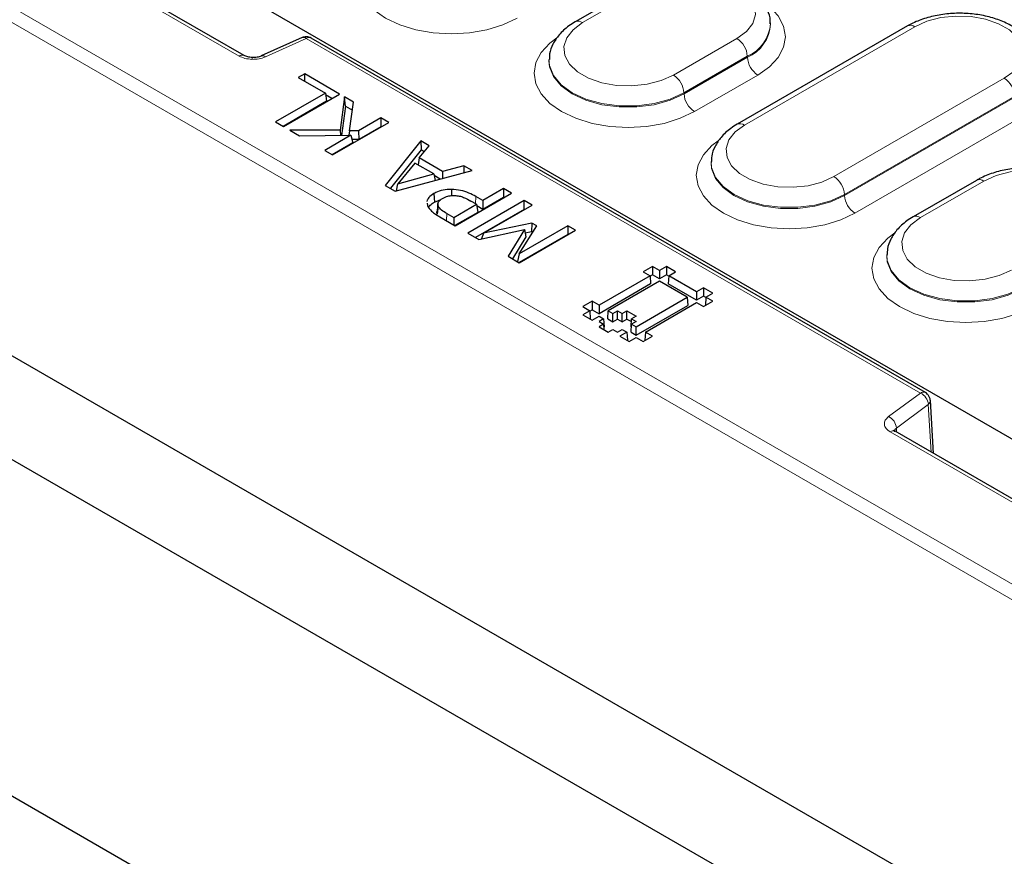
# Model space of a CAD drawing. Units: millimetres. Extents: x 0 to 420, y 0 to 297.
# Drawn here: x 290 to 304, y 133 to 145 of the extents above; entities that cross this region are included whole.
import ezdxf

# ---------------------------------------------------------------- set-up
doc = ezdxf.new("R2010")
doc.units = ezdxf.units.MM

msp = doc.modelspace()

# ---------------------------------------------------------------- linework, layer by layer
at = {"color": 8, "linetype": 'Continuous', "lineweight": 18}
for p, q in [((312.6635, 131.8244), (258.3069, 163.2038)), ((258.2061, 163.0347), (312.5626, 131.6553)), ((279.5594, 152.111), (293.4481, 144.0932)), ((299.2878, 145.097), (298.3786, 144.5721)), ((303.1475, 144.5138), (300.702, 143.102)), ((293.8258, 144.0798), (294.412, 144.3442)), ((294.412, 144.3442), (303.2278, 139.255)), ((299.683, 143.8191), (300.5921, 144.344)), ((300.7426, 144.0894), (299.8334, 143.5646)), ((299.8339, 143.5498), (300.743, 144.0747)), ((300.7426, 144.0894), (300.743, 144.0747)), ((300.8934, 143.8201), (299.9843, 143.2953)), ((301.9852, 142.3613), (304.4307, 143.773)), ((299.8334, 143.5646), (299.8339, 143.5498)), ((304.5811, 143.5185), (302.1356, 142.1067)), ((302.136, 142.092), (304.5816, 143.5037)), ((304.732, 143.2492), (302.2865, 141.8374)), ((304.1365, 142.2979), (303.2274, 141.773)), ((296.8407, 141.9734), (296.8481, 142.0754)), ((302.1356, 142.1067), (302.136, 142.092)), ((296.4238, 141.7299), (296.4313, 141.8319)), ((303.2278, 139.255), (302.7698, 138.9166)), ((302.8823, 138.7533), (303.3403, 139.0917)), ((303.3793, 138.4083), (303.3403, 139.0917)), ((302.7929, 138.6985), (312.6635, 133.0004)), ((302.8823, 138.7533), (302.8857, 138.6932))]:
    msp.add_line(p, q, dxfattribs=at)
at = {"color": 7, "linetype": 'Continuous', "lineweight": 25}
for p, q in [((261.9091, 163.2069), (313.2751, 133.5539)), ((253.162, 159.6748), (314.633, 124.1883)), ((312.5624, 126.8728), (257.8122, 158.4794)), ((314.633, 119.3569), (248.8316, 157.3432)), ((293.5195, 144.1002), (279.6308, 152.118)), ((299.1813, 145.1075), (298.2722, 144.5827)), ((301.0753, 144.5544), (301.0747, 144.5689)), ((303.0411, 144.5244), (300.5956, 143.1126)), ((294.3533, 144.3578), (293.7671, 144.0934)), ((294.3559, 144.3589), (294.3533, 144.3578)), ((303.2992, 139.2621), (294.4835, 144.3513)), ((297.8961, 144.0441), (297.8955, 144.0296)), ((294.3904, 143.8368), (294.2983, 143.7836)), ((294.2983, 143.7836), (294.687, 143.5592)), ((294.8916, 143.5474), (294.3904, 143.8368)), ((294.3904, 143.7305), (294.3904, 143.8368)), ((294.687, 143.5592), (293.9709, 143.1459)), ((294.7047, 143.4426), (294.0808, 143.0825)), ((294.0835, 143.0809), (294.8916, 143.5474)), ((294.687, 143.5592), (294.7047, 143.4426)), ((294.7817, 143.484), (294.6904, 143.5367)), ((294.9632, 143.5061), (294.8991, 143.0268)), ((295.0912, 143.4322), (294.9632, 143.5061)), ((294.9736, 143.3733), (294.9632, 143.5061)), ((295.0324, 143.0172), (295.0912, 143.4322)), ((294.9736, 143.3733), (294.9174, 142.9535)), ((294.9736, 143.3733), (295.0746, 143.3149)), ((295.4849, 143.2049), (295.162, 143.0185)), ((295.5974, 143.14), (295.4849, 143.2049)), ((295.4849, 143.2049), (295.4849, 143.0781)), ((293.9709, 143.1459), (294.0835, 143.0809)), ((294.8991, 143.0268), (294.1755, 143.0278)), ((294.1755, 143.0278), (294.3144, 142.9476)), ((294.7893, 142.6735), (295.5974, 143.14)), ((294.8991, 143.0268), (294.906, 142.9534)), ((295.0324, 143.0172), (295.0255, 142.9545)), ((295.162, 143.0185), (295.0324, 143.0172)), ((295.162, 143.0185), (295.1673, 142.8947)), ((295.4849, 143.0781), (295.1673, 142.8947)), ((295.4875, 143.0765), (295.4849, 143.0781)), ((294.3144, 142.9476), (295.0516, 142.9548)), ((295.0516, 142.9548), (294.6768, 142.7384)), ((295.0516, 142.9548), (295.0823, 142.8457)), ((295.1673, 142.8947), (295.0688, 142.8937)), ((296.0577, 142.8742), (295.546, 142.2366)), ((296.1776, 142.805), (296.0577, 142.8742)), ((296.0577, 142.8742), (296.0616, 142.7452)), ((294.6768, 142.7384), (294.7893, 142.6735)), ((295.0823, 142.8457), (294.7866, 142.675)), ((296.0616, 142.7452), (295.6193, 142.1943)), ((296.0322, 142.6292), (296.1776, 142.805)), ((296.1066, 142.7192), (296.0616, 142.7452)), ((296.0322, 142.6292), (296.0195, 142.5302)), ((296.3697, 142.4343), (296.0322, 142.6292)), ((295.6898, 142.1536), (296.7943, 142.4491)), ((295.9727, 142.5572), (295.7261, 142.257)), ((296.2451, 142.4), (295.9727, 142.5572)), ((296.6744, 142.5183), (296.3697, 142.4343)), ((296.6744, 142.5183), (296.6723, 142.4164)), ((296.7943, 142.4491), (296.6744, 142.5183)), ((300.2238, 142.5799), (300.2232, 142.5654)), ((295.7261, 142.257), (296.2451, 142.4)), ((296.2451, 142.4), (296.2618, 142.3066)), ((296.3365, 142.3266), (296.2492, 142.377)), ((296.3697, 142.4343), (296.3677, 142.3349)), ((304.0301, 142.3084), (303.1209, 141.7836)), ((295.546, 142.2366), (295.6898, 142.1536)), ((295.7063, 142.158), (295.7261, 142.257)), ((296.5001, 142.0897), (296.5005, 142.1787)), ((297.2444, 142.1892), (296.9477, 142.018)), ((297.3569, 142.1243), (297.2444, 142.1892)), ((297.2444, 142.1892), (297.2444, 142.0624)), ((296.2422, 142.1185), (296.251, 141.9968)), ((296.251, 141.9968), (296.3431, 142.0329)), ((296.5488, 141.6577), (297.3569, 142.1243)), ((297.541, 142.018), (296.7329, 141.5514)), ((296.9477, 142.018), (296.8481, 142.0754)), ((297.2444, 142.0624), (296.9477, 141.8911)), ((296.9477, 142.018), (296.9477, 141.8911)), ((297.247, 142.0608), (297.2444, 142.0624)), ((297.6535, 141.953), (297.541, 142.018)), ((297.541, 141.8911), (297.541, 142.018)), ((296.1476, 141.9817), (296.1514, 141.946)), ((296.303, 141.9835), (296.2907, 141.8681)), ((296.3058, 141.9405), (296.2936, 141.8221)), ((296.5283, 141.7758), (296.8556, 141.9648)), ((296.8556, 141.9648), (296.7757, 142.011)), ((297.541, 141.8911), (296.8428, 141.488)), ((296.8556, 141.9648), (296.8733, 141.8482)), ((296.9477, 141.8911), (296.859, 141.9423)), ((296.9566, 141.5507), (297.6535, 141.953)), ((297.541, 141.8911), (297.5437, 141.8896)), ((296.329, 141.7846), (296.5488, 141.6577)), ((296.4313, 141.8319), (296.5283, 141.7758)), ((296.5283, 141.7758), (296.5283, 141.6696)), ((296.8733, 141.8482), (296.5461, 141.6593)), ((296.8895, 141.461), (297.5431, 141.601)), ((297.6506, 141.6948), (296.9566, 141.5507)), ((297.5431, 141.601), (297.3081, 141.2194)), ((298.165, 141.6577), (297.4681, 141.2554)), ((297.4681, 141.2554), (297.7194, 141.6552)), ((297.4694, 141.1263), (298.2775, 141.5928)), ((297.5431, 141.601), (297.5638, 141.4965)), ((297.6506, 141.6948), (297.6474, 141.5698)), ((297.7194, 141.6552), (297.6506, 141.6948)), ((298.2775, 141.5928), (298.165, 141.6577)), ((298.165, 141.6577), (298.165, 141.5309)), ((296.7329, 141.5514), (296.8895, 141.461)), ((296.9566, 141.5507), (296.9273, 141.4691)), ((297.5638, 141.4965), (297.3709, 141.1831)), ((298.165, 141.5309), (297.4667, 141.1278)), ((297.6474, 141.5698), (297.5531, 141.5503)), ((297.6609, 141.5621), (297.6474, 141.5698)), ((298.1677, 141.5294), (298.165, 141.5309)), ((297.3081, 141.2194), (297.4694, 141.1263)), ((297.4681, 141.2554), (297.4437, 141.1411)), ((302.7448, 141.245), (302.7442, 141.2305)), ((299.3807, 141.0725), (299.2474, 140.9956)), ((299.4808, 141.0148), (299.3807, 141.0725)), ((299.3807, 141.0725), (299.3807, 140.9518)), ((299.5808, 141.0725), (299.4808, 141.0148)), ((299.7141, 140.9956), (299.5808, 141.0725)), ((299.5808, 141.0725), (299.5808, 140.9518)), ((299.3474, 140.9378), (298.614, 140.5146)), ((299.2474, 140.9956), (299.3474, 140.9378)), ((299.3474, 140.9378), (299.3545, 140.8212)), ((299.3807, 140.9518), (299.3477, 140.9327)), ((299.4808, 140.8941), (299.3807, 140.9518)), ((299.4808, 141.0148), (299.4808, 140.8941)), ((299.5808, 140.9518), (299.4808, 140.8941)), ((299.6138, 140.9327), (299.5808, 140.9518)), ((299.6141, 140.9378), (299.607, 140.8212)), ((299.6141, 140.9378), (299.7141, 140.9956)), ((300.0141, 140.7069), (299.6141, 140.9378)), ((299.3545, 140.8212), (298.614, 140.3938)), ((299.4808, 140.8609), (298.7474, 140.4375)), ((299.8808, 140.6299), (299.4808, 140.8609)), ((300.0141, 140.5862), (299.607, 140.8212)), ((300.1141, 140.7646), (300.0141, 140.7069)), ((300.2475, 140.6877), (300.1141, 140.7646)), ((300.1141, 140.7646), (300.1141, 140.6439)), ((299.1474, 140.2066), (299.8808, 140.6299)), ((299.8808, 140.6299), (299.8878, 140.5133)), ((300.0141, 140.7069), (300.0141, 140.5862)), ((300.1141, 140.6439), (300.0141, 140.5862)), ((300.1471, 140.6248), (300.1141, 140.6439)), ((300.1475, 140.6299), (300.1404, 140.5133)), ((300.1475, 140.6299), (300.2475, 140.6877)), ((300.2475, 140.5722), (300.1475, 140.6299)), ((298.5139, 140.5723), (298.3807, 140.4952)), ((298.3807, 140.4952), (298.4807, 140.4375)), ((298.614, 140.5146), (298.5139, 140.5723)), ((298.5139, 140.5723), (298.5139, 140.4515)), ((298.614, 140.5146), (298.614, 140.3938)), ((299.1474, 140.0859), (299.8878, 140.5133)), ((299.2807, 140.1296), (300.0141, 140.5529)), ((300.0141, 140.5529), (300.1141, 140.4952)), ((300.1141, 140.4952), (300.2475, 140.5722)), ((300.1429, 140.5118), (300.1404, 140.5133)), ((298.4807, 140.4375), (298.3807, 140.3798)), ((298.3807, 140.3798), (298.514, 140.3028)), ((298.4807, 140.4375), (298.4877, 140.3208)), ((298.481, 140.4325), (298.5139, 140.4515)), ((298.4853, 140.3194), (298.4877, 140.3208)), ((298.5139, 140.4515), (298.614, 140.3938)), ((298.514, 140.3028), (298.614, 140.3605)), ((298.614, 140.3605), (298.6807, 140.322)), ((298.6807, 140.322), (298.614, 140.2835)), ((298.6807, 140.322), (298.6878, 140.2054)), ((298.7403, 140.3208), (298.7474, 140.4375)), ((298.7403, 140.3208), (298.8142, 140.2783)), ((298.7474, 140.4375), (298.8141, 140.399)), ((298.8141, 140.399), (298.8807, 140.4375)), ((298.8142, 140.2783), (298.8141, 140.399)), ((298.8807, 140.4375), (298.9475, 140.399)), ((298.8807, 140.3168), (298.8807, 140.4375)), ((298.9475, 140.399), (299.0141, 140.4375)), ((298.9475, 140.2783), (298.9475, 140.399)), ((299.0141, 140.4375), (299.1475, 140.3606)), ((299.0141, 140.3168), (299.0141, 140.4375)), ((299.0737, 140.2054), (299.0807, 140.322)), ((299.1475, 140.3606), (299.0807, 140.322)), ((299.0807, 140.322), (299.1474, 140.2836)), ((298.614, 140.2835), (298.6807, 140.245)), ((298.6807, 140.245), (298.614, 140.2066)), ((298.614, 140.2066), (298.7474, 140.1296)), ((298.6807, 140.245), (298.6855, 140.1653)), ((298.6833, 140.2028), (298.6878, 140.2054)), ((298.8142, 140.2783), (298.8807, 140.3168)), ((298.8807, 140.3168), (298.9475, 140.2783)), ((298.9475, 140.2783), (299.0141, 140.3168)), ((299.0141, 140.3168), (299.0782, 140.2798)), ((299.0737, 140.1284), (299.0807, 140.2451)), ((299.0737, 140.2054), (299.0782, 140.2028)), ((299.1474, 140.2836), (299.0807, 140.2451)), ((299.0807, 140.2451), (299.1474, 140.2066)), ((299.1474, 140.0859), (299.1474, 140.2066)), ((298.7474, 140.1296), (298.8139, 140.1681)), ((298.8139, 140.1681), (298.8807, 140.1296)), ((298.8807, 140.1296), (298.9473, 140.1681)), ((299.0141, 140.1296), (298.914, 140.0719)), ((298.914, 140.0719), (299.0476, 139.9949)), ((298.9473, 140.1681), (299.0141, 140.1296)), ((299.0141, 140.1296), (299.0211, 140.0129)), ((299.0476, 139.9949), (299.1474, 140.0526)), ((299.0737, 140.1284), (299.1474, 140.0859)), ((299.1474, 140.0526), (299.2474, 139.9949)), ((299.2474, 139.9949), (299.3807, 140.0719)), ((299.2807, 140.1296), (299.2737, 140.0129)), ((299.3807, 140.0719), (299.2807, 140.1296)), ((299.0211, 140.0129), (299.0187, 140.0115)), ((299.2762, 140.0115), (299.2737, 140.0129)), ((303.4137, 138.3884), (303.3703, 139.1488)), ((312.7349, 133.0074), (302.8643, 138.7056))]:
    msp.add_line(p, q, dxfattribs=at)
at = {"color": 8, "linetype": 'Continuous', "lineweight": 18, "flags": 128}
for points in [[(297.4377, 144.6365), (297.2357, 144.5408), (297.0051, 144.4696), (296.755, 144.4258), (296.4949, 144.411), (296.2347, 144.4258), (295.9846, 144.4696), (295.754, 144.5408), (295.552, 144.6365), (295.3861, 144.7532), (295.2629, 144.8862), (295.187, 145.0306), (295.1614, 145.1808), (295.187, 145.331), (295.2629, 145.4754), (295.3861, 145.6085), (295.4738, 145.6759)], [(300.5921, 144.344), (300.7293, 144.445), (300.8205, 144.5621), (300.8606, 144.6883), (300.8472, 144.8164), (300.781, 144.939), (300.666, 145.0488), (300.5088, 145.1396), (300.3185, 145.206), (300.1062, 145.2442), (299.8843, 145.252), (299.6656, 145.2288), (299.4628, 145.1761), (299.2878, 145.097)], [(301.0001, 144.8515), (301.0611, 144.803), (301.1857, 144.6684), (301.2625, 144.5224), (301.2884, 144.3705), (301.2625, 144.2187), (301.1857, 144.0726), (301.0611, 143.9381), (300.8934, 143.8201)], [(298.3786, 144.5721), (298.2415, 144.4711), (298.1502, 144.354), (298.1102, 144.2278), (298.1236, 144.0997), (298.1897, 143.9771), (298.3048, 143.8673), (298.462, 143.7765), (298.6523, 143.7101), (298.8646, 143.6719), (299.0865, 143.6642), (299.3052, 143.6873), (299.508, 143.74), (299.683, 143.8191)], [(304.4307, 143.773), (304.5656, 143.8724), (304.6554, 143.9876), (304.6948, 144.1118), (304.6816, 144.2378), (304.6165, 144.3584), (304.5034, 144.4665), (304.3487, 144.5558), (304.1615, 144.6211), (303.9527, 144.6587), (303.7343, 144.6663), (303.5192, 144.6435), (303.3197, 144.5917), (303.1475, 144.5138)], [(299.9843, 143.2953), (299.78, 143.1985), (299.5468, 143.1265), (299.2939, 143.0822), (299.0308, 143.0673), (298.7678, 143.0822), (298.5148, 143.1265), (298.2817, 143.1985), (298.0773, 143.2953), (297.9097, 143.4132), (297.785, 143.5478), (297.7083, 143.6938), (297.6824, 143.8457), (297.7083, 143.9976), (297.785, 144.1436), (297.9097, 144.2782), (298.0085, 144.3533)], [(293.6381, 144.0709), (293.6373, 144.0712), (293.6358, 144.0674), (293.6342, 144.0587), (293.6326, 144.0452)], [(297.8953, 144.0262), (297.9023, 143.94), (297.9589, 143.7969), (298.0692, 143.6646), (298.2278, 143.5498), (298.4266, 143.4583), (298.6557, 143.3946), (298.9037, 143.3619), (299.158, 143.3619), (299.4059, 143.3946), (299.635, 143.4583), (299.8339, 143.5498)], [(299.8334, 143.5646), (299.6347, 143.4731), (299.4057, 143.4094), (299.1579, 143.3768), (298.9037, 143.3768), (298.6559, 143.4094), (298.4269, 143.4731), (298.2282, 143.5646), (298.0697, 143.6793), (297.9594, 143.8115), (297.9029, 143.9545), (297.896, 144.0429)], [(300.702, 143.102), (300.5671, 143.0026), (300.4773, 142.8875), (300.4379, 142.7633), (300.4511, 142.6372), (300.5162, 142.5167), (300.6293, 142.4086), (300.784, 142.3193), (300.9712, 142.254), (301.18, 142.2164), (301.3984, 142.2088), (301.6135, 142.2316), (301.813, 142.2834), (301.9852, 142.3613)], [(302.2865, 141.8374), (302.0844, 141.7417), (301.8539, 141.6705), (301.6037, 141.6267), (301.3436, 141.6119), (301.0834, 141.6267), (300.8333, 141.6705), (300.6028, 141.7417), (300.4007, 141.8374), (300.2349, 141.954), (300.1116, 142.0871), (300.0358, 142.2315), (300.0101, 142.3817), (300.0358, 142.5319), (300.1116, 142.6763), (300.2349, 142.8094), (300.3225, 142.8768)], [(300.2231, 142.5616), (300.2299, 142.477), (300.2858, 142.3358), (300.3946, 142.2052), (300.5511, 142.092), (300.7473, 142.0016), (300.9734, 141.9388), (301.2181, 141.9065), (301.4691, 141.9065), (301.7137, 141.9388), (301.9398, 142.0016), (302.136, 142.092)], [(302.1356, 142.1067), (301.9395, 142.0164), (301.7135, 141.9536), (301.469, 141.9214), (301.2182, 141.9214), (300.9736, 141.9536), (300.7477, 142.0164), (300.5516, 142.1067), (300.3952, 142.2199), (300.2863, 142.3503), (300.2305, 142.4915), (300.2238, 142.5786)], [(305.4409, 141.5449), (305.578, 141.6459), (305.6693, 141.7629), (305.7093, 141.8892), (305.6959, 142.0173), (305.6298, 142.1399), (305.5147, 142.2497), (305.3575, 142.3405), (305.1672, 142.4069), (304.9549, 142.4451), (304.733, 142.4528), (304.5143, 142.4297), (304.3115, 142.377), (304.1365, 142.2979)], [(303.2274, 141.773), (303.0902, 141.672), (302.999, 141.5549), (302.9589, 141.4287), (302.9723, 141.3005), (303.0385, 141.178), (303.1535, 141.0681), (303.3107, 140.9774), (303.501, 140.911), (303.7133, 140.8728), (303.9352, 140.865), (304.1539, 140.8882), (304.3567, 140.9409), (304.5317, 141.02)], [(304.833, 140.4961), (304.6287, 140.3993), (304.3956, 140.3274), (304.1426, 140.2831), (303.8795, 140.2682), (303.6165, 140.2831), (303.3635, 140.3274), (303.1304, 140.3993), (302.9261, 140.4961), (302.7584, 140.6141), (302.6338, 140.7487), (302.557, 140.8947), (302.5311, 141.0466), (302.557, 141.1984), (302.6338, 141.3445), (302.7584, 141.479), (302.8573, 141.5542)], [(302.7441, 141.2271), (302.751, 141.1409), (302.8076, 140.9978), (302.9179, 140.8655), (303.0765, 140.7507), (303.2753, 140.6592), (303.5045, 140.5955), (303.7524, 140.5628), (304.0067, 140.5628), (304.2546, 140.5955), (304.4838, 140.6592), (304.6826, 140.7507)], [(304.6822, 140.7654), (304.4834, 140.674), (304.2544, 140.6103), (304.0066, 140.5776), (303.7525, 140.5776), (303.5047, 140.6103), (303.2757, 140.674), (303.0769, 140.7654), (302.9185, 140.8802), (302.8082, 141.0124), (302.7516, 141.1554), (302.7448, 141.2438)]]:
    msp.add_lwpolyline(points, dxfattribs=at)
at = {"color": 8, "linetype": 'Continuous', "lineweight": 18}
for centre, radius, start, end in [((298.3165, 144.4871), 0.1053, 53.83218, 114.82498), ((300.5209, 144.5987), 0.5555, 293.519, 355.93072), ((300.5231, 144.5822), 0.5531, 293.42898, 356.89816), ((303.0857, 144.4321), 0.1025, 52.88828, 115.80126), ((294.3705, 144.2997), 0.0609, 46.94406, 103.86617), ((294.4537, 144.2872), 0.0707, 65.13942, 126.17104), ((300.4146, 144.0673), 0.3287, 3.84994, 57.3049), ((293.4899, 144.0359), 0.0709, 65.8007, 126.11091), ((293.7852, 144.0372), 0.0589, 46.37131, 108.94098), ((301.071, 144.0967), 0.3287, 183.84994, 237.3049), ((299.5054, 143.5425), 0.3287, 3.84994, 57.3049), ((304.2531, 143.4964), 0.3287, 3.84994, 57.3049), ((300.1619, 143.5719), 0.3287, 183.84994, 237.3049), ((300.6398, 143.017), 0.1053, 53.83218, 114.82503), ((301.8076, 142.0846), 0.3287, 3.84994, 57.3049), ((304.0747, 142.2162), 0.1025, 52.88724, 115.81172), ((302.464, 142.114), 0.3287, 183.84994, 237.3049), ((303.1652, 141.688), 0.1053, 53.83218, 114.82498), ((303.2693, 139.2002), 0.0688, 64.14766, 127.11679), ((303.1405, 139.0744), 0.2006, 4.93177, 64.19087), ((302.6825, 138.736), 0.2006, 4.93177, 64.19087), ((302.8346, 138.6415), 0.0707, 65.13942, 126.17104)]:
    msp.add_arc(centre, radius, start, end, dxfattribs=at)
at = {"color": 7, "linetype": 'Continuous', "lineweight": 25}
for points, knots in [([(301.07, 144.5555), (301.0712, 144.5715), (301.0762, 144.6382), (301.0385, 144.7535), (300.9621, 144.89), (300.846, 145.0112), (300.6954, 145.1159), (300.5122, 145.2), (300.3045, 145.2593), (300.0821, 145.2912), (299.8544, 145.2947), (299.6296, 145.2699), (299.4161, 145.2167), (299.2697, 145.1568), (299.1962, 145.1158), (299.1813, 145.1075)], [0, 0, 0, 0, 0.0246433, 0.1032036, 0.1814771, 0.2628018, 0.3485905, 0.4376068, 0.5274558, 0.6170041, 0.7063329, 0.7958265, 0.8858315, 0.9768419, 1, 1, 1, 1]), ([(304.904, 143.9793), (304.9052, 143.9962), (304.9098, 144.0636), (304.8712, 144.1789), (304.7939, 144.3141), (304.6772, 144.434), (304.5261, 144.5372), (304.3427, 144.6195), (304.1352, 144.6769), (303.9136, 144.7067), (303.6873, 144.7081), (303.4646, 144.6812), (303.2577, 144.6269), (303.1201, 144.5687), (303.0531, 144.5311), (303.0411, 144.5244)], [0, 0, 0, 0, 0.0263335, 0.105383, 0.1841972, 0.266184, 0.3527213, 0.4424833, 0.5330142, 0.6232328, 0.7132502, 0.8034746, 0.8942585, 0.9809777, 1, 1, 1, 1]), ([(298.2722, 144.5827), (298.2416, 144.5638), (298.1539, 144.5094), (298.0406, 144.4052), (297.95, 144.2681), (297.9019, 144.146), (297.902, 144.0697), (297.9021, 144.0428)], [0, 0, 0, 0, 0.1459654, 0.4188632, 0.6534512, 0.8778029, 1, 1, 1, 1]), ([(294.4835, 144.3513), (294.4732, 144.3562), (294.4521, 144.3664), (294.4139, 144.3711), (294.3806, 144.3687), (294.3626, 144.3605), (294.3563, 144.3576)], [0, 0, 0, 0, 0.2670697, 0.5500638, 0.8423505, 1, 1, 1, 1]), ([(293.6381, 144.071), (293.6149, 144.073), (293.5693, 144.0768), (293.5356, 144.0927), (293.519, 144.1005)], [0, 0, 0, 0, 0.50663, 1, 1, 1, 1]), ([(293.7661, 144.0929), (293.7471, 144.086), (293.7088, 144.0721), (293.6618, 144.0714), (293.6381, 144.071)], [0, 0, 0, 0, 0.4954446, 1, 1, 1, 1]), ([(300.5956, 143.1126), (300.5651, 143.0937), (300.4779, 143.0397), (300.3654, 142.9358), (300.2759, 142.7992), (300.229, 142.6787), (300.2296, 142.6041), (300.2298, 142.5786)], [0, 0, 0, 0, 0.14703489, 0.42183174, 0.65749702, 0.88290869, 1, 1, 1, 1]), ([(305.9187, 141.7564), (305.9199, 141.7724), (305.9249, 141.8391), (305.8872, 141.9544), (305.8108, 142.0909), (305.6948, 142.2121), (305.5441, 142.3168), (305.3609, 142.4009), (305.1532, 142.4602), (304.9309, 142.492), (304.7031, 142.4956), (304.4783, 142.4707), (304.2648, 142.4176), (304.1185, 142.3577), (304.045, 142.3167), (304.0301, 142.3084)], [0, 0, 0, 0, 0.0246433, 0.1032036, 0.1814771, 0.2628018, 0.3485905, 0.4376068, 0.5274558, 0.6170041, 0.7063329, 0.7958265, 0.8858315, 0.9768419, 1, 1, 1, 1]), ([(296.5005, 142.1787), (296.4578, 142.1768), (296.3749, 142.173), (296.2898, 142.1444), (296.2514, 142.1236), (296.2422, 142.1185)], [0, 0, 0, 0, 0.4455104, 0.8664685, 1, 1, 1, 1]), ([(296.8481, 142.0754), (296.8154, 142.0932), (296.7496, 142.129), (296.6315, 142.1683), (296.5434, 142.1753), (296.5005, 142.1787)], [0, 0, 0, 0, 0.3376549, 0.6777087, 1, 1, 1, 1]), ([(296.2422, 142.1185), (296.2151, 142.1009), (296.1652, 142.0686), (296.1513, 142.0263), (296.145, 142.007)], [0, 0, 0, 0, 0.5441765, 1, 1, 1, 1]), ([(296.3058, 141.9405), (296.3031, 141.9504), (296.2976, 141.9702), (296.3082, 142.0001), (296.3288, 142.0223), (296.3495, 142.0383), (296.3615, 142.0455), (296.3675, 142.0492)], [0, 0, 0, 0, 0.2498333, 0.4994986, 0.7494787, 0.8747052, 1, 1, 1, 1]), ([(296.3675, 142.0492), (296.392, 142.0614), (296.4287, 142.0799), (296.4834, 142.0887), (296.5153, 142.091), (296.5313, 142.091), (296.5393, 142.091)], [0, 0, 0, 0, 0.4989245, 0.7492591, 0.874626, 1, 1, 1, 1]), ([(296.5393, 142.091), (296.5627, 142.0892), (296.6094, 142.0857), (296.6911, 142.0574), (296.7419, 142.0295), (296.7757, 142.011)], [0, 0, 0, 0, 0.2495446, 0.4995395, 1, 1, 1, 1]), ([(296.1514, 141.946), (296.1684, 141.9182), (296.1956, 141.8737), (296.2656, 141.8228), (296.3078, 141.7974), (296.329, 141.7846)], [0, 0, 0, 0, 0.4533059, 0.7249928, 1, 1, 1, 1]), ([(296.1712, 141.9195), (296.1767, 141.9306), (296.1911, 141.9602), (296.228, 141.9827), (296.251, 141.9968)], [0, 0, 0, 0, 0.375582, 1, 1, 1, 1]), ([(296.4313, 141.8319), (296.404, 141.8476), (296.3496, 141.8789), (296.3204, 141.92), (296.3058, 141.9405)], [0, 0, 0, 0, 0.5013998, 1, 1, 1, 1]), ([(296.2936, 141.8221), (296.288, 141.8367), (296.2818, 141.8524), (296.2911, 141.8668), (296.2918, 141.8678)], [0, 0, 0, 0, 0.9258474, 1, 1, 1, 1]), ([(303.1209, 141.7836), (303.0904, 141.7646), (303.0027, 141.7103), (302.8894, 141.6061), (302.7987, 141.469), (302.7507, 141.3469), (302.7508, 141.2706), (302.7508, 141.2437)], [0, 0, 0, 0, 0.1459654, 0.4188632, 0.6534512, 0.8778029, 1, 1, 1, 1]), ([(303.3706, 139.1417), (303.3695, 139.1523), (303.3677, 139.1687), (303.3587, 139.1923), (303.3496, 139.2102), (303.3383, 139.2269), (303.3218, 139.2463), (303.3082, 139.2558), (303.2993, 139.262)], [0, 0, 0, 0, 0.2386349, 0.3670888, 0.4983842, 0.6298962, 0.758987, 1, 1, 1, 1]), ([(302.8638, 138.7059), (302.8576, 138.7102), (302.8462, 138.7182), (302.8459, 138.7198), (302.8458, 138.7205)], [0, 0, 0, 0, 0.5390532, 1, 1, 1, 1])]:
    msp.add_open_spline(points, degree=3, knots=knots, dxfattribs=at)
at = {"color": 8, "linetype": 'Continuous', "lineweight": 18}
for points, knots in [([(293.4481, 144.0932), (293.4751, 144.0803), (293.529, 144.0546), (293.5981, 144.0483), (293.6326, 144.0452)], [0, 0, 0, 0, 0.5002632, 1, 1, 1, 1]), ([(293.6326, 144.0452), (293.6676, 144.0459), (293.7375, 144.0472), (293.7964, 144.069), (293.8258, 144.0798)], [0, 0, 0, 0, 0.5001371, 1, 1, 1, 1]), ([(303.3695, 139.1452), (303.3689, 139.1363), (303.3677, 139.1173), (303.3498, 139.1006), (303.3403, 139.0917)], [0, 0, 0, 0, 0.4681633, 1, 1, 1, 1]), ([(302.7698, 138.9166), (302.7514, 138.8996), (302.7147, 138.8656), (302.7042, 138.8048), (302.7274, 138.7452), (302.7711, 138.7141), (302.7929, 138.6985)], [0, 0, 0, 0, 0.2500318, 0.5, 0.7499682, 1, 1, 1, 1]), ([(302.8525, 138.7), (302.853, 138.7094), (302.8541, 138.729), (302.8726, 138.7449), (302.8823, 138.7533)], [0, 0, 0, 0, 0.4782895, 1, 1, 1, 1])]:
    msp.add_open_spline(points, degree=3, knots=knots, dxfattribs=at)

doc.saveas('drawing.dxf')
